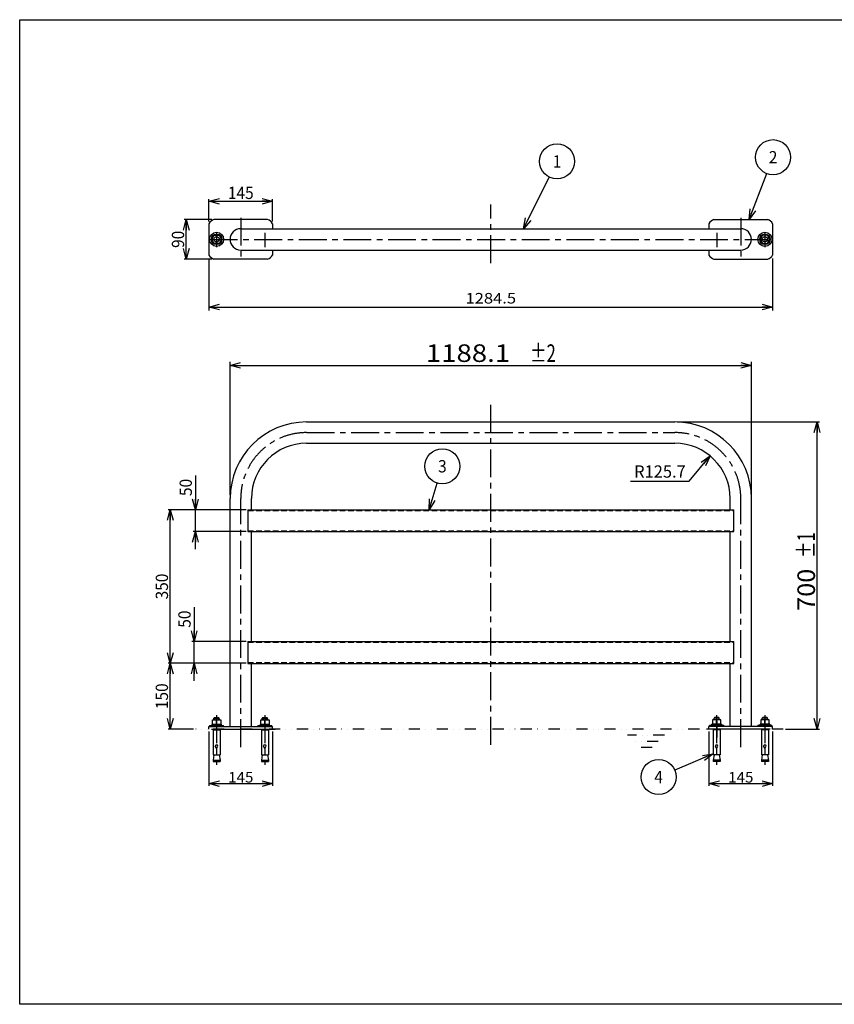
# Model space of a CAD drawing. Extents: x -1512 to 1646, y -1132 to 1111.
# Drawn here: x -1512 to 344, y -1132 to 1111 of the extents above; entities that cross this region are included whole.
import ezdxf
from ezdxf.enums import TextEntityAlignment as Align

# ---------------------------------------------------------------- set-up
doc = ezdxf.new("R2010")
doc.units = 0
doc.header["$LTSCALE"] = 2
for name, pattern in [('CENTER', [50.8, 31.75, -6.35, 6.35, -6.35]), ('DASHED2', [9.525, 6.35, -3.175]), ('DIVIDE', [31.75, 12.7, -6.35, 0, -6.35, 0, -6.35])]:
    doc.linetypes.add(name, pattern=pattern)
doc.layers.get('0').update_dxf_attribs({"linetype": 'CONTINUOUS'})
for name, color, linetype in [('LAYER0001', 7, 'CONTINUOUS'), ('LAYER0006', 7, 'CONTINUOUS'), ('LAYER0009', 7, 'CONTINUOUS'), ('ZUWAKU', 7, 'CONTINUOUS')]:
    doc.layers.add(name, color=color, linetype=linetype)
doc.styles.add('DCSTYLE0', font='txt.shx', dxfattribs={"width": 0.8, "bigfont": 'bigfont'})
doc.dimstyles.new('DC_RADIAL07', dxfattribs={"dimtxt": 28, "dimasz": 24.001808, "dimexe": 5, "dimexo": 8, "dimgap": 8, "dimtad": 2, "dimtih": 1, "dimtoh": 1, "dimblk1": 'OPEN30', "dimblk2": 'OPEN30', "dimsah": 1, "dimcen": 0.09, "dimclrd": 4, "dimclre": 4, "dimclrt": 4, "dimazin": 3, "dimtfac": 1, "dimtofl": 0, "dimtmove": 0, "dimatfit": 3})
doc.dimstyles.new('DC_ROTATED', dxfattribs={"dimtxt": 40, "dimasz": 24.001808, "dimexe": 8, "dimexo": 8, "dimgap": 8, "dimtad": 3, "dimblk1": 'OPEN30', "dimblk2": 'OPEN30', "dimsah": 1, "dimcen": 0.09, "dimclrd": 4, "dimclre": 9, "dimclrt": 30, "dimazin": 3, "dimtp": 2, "dimtm": 2, "dimtfac": 1, "dimtmove": 0, "dimatfit": 3})

# ---------------------------------------------------------------- blocks, each defined once
blk = doc.blocks.new('_OPEN30')
at = {"color": 0, "linetype": 'BYBLOCK'}
for p, q in [((-1, 0.267949), (0, 0)), ((0, 0), (-1, -0.267949)), ((0, 0), (-1, 0))]:
    blk.add_line(p, q, dxfattribs=at)
blk = doc.blocks.new('*D1')
at = {"color": 9, "linetype": 'CONTINUOUS'}
for p, q in [((-1032.5, 28.6), (-1032.5, 331.6)), ((155.6, 28.6), (155.6, 331.6))]:
    blk.add_line(p, q, dxfattribs=at)
at = {"color": 4, "linetype": 'CONTINUOUS'}
blk.add_line((-1032.5, 323.6), (155.6, 323.6), dxfattribs=at)
at = {"color": 4, "xscale": 24.0018442714354, "yscale": 24.00130528403405}
for p, rotation in [((-1032.5, 323.6), 180), ((155.6, 323.6), 360)]:
    blk.add_blockref('_OPEN30', p, dxfattribs=dict(at, rotation=rotation))
at = {"color": 30, "style": 'DCSTYLE0'}
for s, width, p, p2 in [('1188.1', 0.99802, (-586.4, 331.6), (-394.4, 331.6)), ('\u3000±2', 0.82623, (-386.4, 331.6), (-290.4, 331.6))]:
    blk.add_text(s, height=40, dxfattribs=dict(at, width=width)).set_placement(p, p2, align=Align.FIT)
blk = doc.blocks.new('*D2')
at = {"color": 9, "linetype": 'CONTINUOUS'}
for p, q in [((-13.7, 194.9), (310.3, 194.9)), ((233.2, -505.1), (310.3, -505.1))]:
    blk.add_line(p, q, dxfattribs=at)
at = {"color": 4, "linetype": 'CONTINUOUS'}
blk.add_line((305.3, -505.1), (305.3, 194.9), dxfattribs=at)
at = {"color": 4, "xscale": 24.0018442714354, "yscale": 24.00130528403405}
for p, rotation in [((305.3, 194.9), 90), ((305.3, -505.1), 270)]:
    blk.add_blockref('_OPEN30', p, dxfattribs=dict(at, rotation=rotation))
at = {"color": 30, "style": 'DCSTYLE0'}
for s, width, p, p2 in [('\u3000±1', 0.916364, (300.3, -152.6), (300.3, -56.6)), ('700', 0.884211, (300.3, -235.6), (300.3, -139.6))]:
    blk.add_text(s, height=40, rotation=90, dxfattribs=dict(at, width=width)).set_placement(p, p2, align=Align.FIT)
blk = doc.blocks.new('*D7')
at = {"color": 9, "linetype": 'CONTINUOUS'}
for p, q in [((-1080.7, 567.2), (-1080.7, 448.7)), ((203.8, 567.2), (203.8, 448.7))]:
    blk.add_line(p, q, dxfattribs=at)
at = {"color": 4, "linetype": 'CONTINUOUS'}
blk.add_line((-1080.7, 456.7), (203.8, 456.7), dxfattribs=at)
at = {"color": 4, "xscale": 24.0018442714354, "yscale": 24.00130528403405}
for p, rotation in [((-1080.7, 456.7), 180), ((203.8, 456.7), 360)]:
    blk.add_blockref('_OPEN30', p, dxfattribs=dict(at, rotation=rotation))
at = {"color": 4, "style": 'DCSTYLE0', "width": 0.942056}
blk.add_text('1284.5', height=24, dxfattribs=at).set_placement((-496, 464.7), (-380.8, 464.7), align=Align.FIT)
blk = doc.blocks.new('DC_GROUP_3')
at = {"color": 3, "linetype": 'CONTINUOUS'}
for p, q in [((-1074.1, 610.9), (-1068.7, 620.4)), ((-1068.7, 601.4), (-1074.1, 610.9)), ((-1068.7, 620.4), (-1057.7, 620.4)), ((-1057.7, 620.4), (-1052.2, 610.9)), ((-1052.2, 610.9), (-1057.7, 601.4)), ((-1057.7, 601.4), (-1068.7, 601.4))]:
    blk.add_line(p, q, dxfattribs=at)
for radius in [12, 6]:
    blk.add_circle((-1063.2, 610.9), radius, dxfattribs=at)
blk = doc.blocks.new('DC_GROUP_4')
at = {"color": 3, "linetype": 'CONTINUOUS'}
for p, q in [((180.8, 620.4), (175.4, 610.9)), ((175.4, 610.9), (180.8, 601.4)), ((191.8, 620.4), (180.8, 620.4)), ((197.3, 610.9), (191.8, 620.4)), ((191.8, 601.4), (197.3, 610.9)), ((180.8, 601.4), (191.8, 601.4))]:
    blk.add_line(p, q, dxfattribs=at)
for radius in [12, 6]:
    blk.add_circle((186.3, 610.9), radius, dxfattribs=at)
blk = doc.blocks.new('*D13')
at = {"color": 9, "linetype": 'CONTINUOUS'}
for p, q in [((-1080.7, -510.1), (-1080.7, -634.2)), ((-935.7, -510.1), (-935.7, -634.2))]:
    blk.add_line(p, q, dxfattribs=at)
at = {"color": 4, "linetype": 'CONTINUOUS'}
blk.add_line((-1080.7, -629.2), (-935.7, -629.2), dxfattribs=at)
at = {"color": 4, "xscale": 24.0018442714354, "yscale": 24.00130528403405}
for p, rotation in [((-1080.7, -629.2), 180), ((-935.7, -629.2), 360)]:
    blk.add_blockref('_OPEN30', p, dxfattribs=dict(at, rotation=rotation))
at = {"color": 4, "style": 'DCSTYLE0', "width": 0.884211}
blk.add_text('145', height=24, dxfattribs=at).set_placement((-1037, -626.7), (-979.4, -626.7), align=Align.FIT)
blk = doc.blocks.new('DC_GROUP_6')
at = {"color": 3, "linetype": 'CONTINUOUS'}
for p, q in [((-958.2, -478.8), (-959.2, -479.8)), ((-959.2, -479.8), (-947.2, -479.8)), ((-959.2, -483.7), (-959.2, -479.8)), ((-958.2, -478.8), (-948.1, -478.8)), ((-948.1, -478.8), (-947.2, -479.8)), ((-947.2, -483.7), (-947.2, -479.8)), ((-959.2, -506.8), (-959.2, -505.1)), ((-947.2, -506.8), (-947.2, -505.1))]:
    blk.add_line(p, q, dxfattribs=at)
blk = doc.blocks.new('DC_GROUP_5')
at = {"color": 3, "linetype": 'CONTINUOUS'}
for p, q in [((-962.7, -483.6), (-943.7, -483.6)), ((-962.7, -493.6), (-962.7, -483.6)), ((-953.2, -493.6), (-953.2, -484.8)), ((-943.7, -483.6), (-943.7, -493.6)), ((-969.2, -496.6), (-969.2, -499.1)), ((-969.2, -496.6), (-937.2, -496.6)), ((-969.2, -499.1), (-937.2, -499.1)), ((-963.9, -493.6), (-963.9, -496.6)), ((-963.9, -493.6), (-942.4, -493.6)), ((-961.2, -506.8), (-961.2, -563.8)), ((-961.2, -506.8), (-945.2, -506.8)), ((-953.2, -493.6), (-954, -496.6)), ((-952.4, -493.6), (-953.2, -496.6)), ((-945.2, -506.8), (-945.2, -563.8)), ((-942.4, -496.6), (-942.4, -493.6)), ((-937.2, -499.1), (-937.2, -496.6)), ((-953.2, -548.8), (-956.2, -543.8)), ((-953.2, -548.8), (-950.2, -543.8)), ((-953.2, -548.8), (-953.2, -563.8)), ((-959.2, -563.8), (-961.2, -575.8)), ((-961.2, -563.8), (-945.2, -563.8)), ((-961.2, -575.8), (-961.2, -578.8)), ((-961.2, -575.8), (-945.2, -575.8)), ((-961.2, -578.8), (-945.2, -578.8)), ((-959.2, -563.8), (-947.2, -563.8)), ((-947.2, -563.8), (-945.2, -575.8)), ((-945.2, -575.8), (-945.2, -578.8))]:
    blk.add_line(p, q, dxfattribs=at)
at = {"color": 7, "linetype": 'CENTER'}
blk.add_line((-953.2, -473.3), (-953.2, -586.6), dxfattribs=at)
at = {"color": 3, "linetype": 'CONTINUOUS'}
for centre, radius, start, end in [((-957.9, -494.1), 10.5, 63.0711, 116.9289), ((-948.4, -494.1), 10.5, 63.0711, 116.9289), ((-953.2, -543.8), 3, 0, 180)]:
    blk.add_arc(centre, radius, start, end, dxfattribs=at)
at = {"linetype": 'CONTINUOUS'}
blk.add_blockref('DC_GROUP_6', (0, 0), dxfattribs=at)
blk = doc.blocks.new('DC_GROUP_8')
at = {"color": 3, "linetype": 'CONTINUOUS'}
for p, q in [((-1068.2, -478.8), (-1069.2, -479.8)), ((-1069.2, -479.8), (-1057.2, -479.8)), ((-1069.2, -483.7), (-1069.2, -479.8)), ((-1068.2, -478.8), (-1058.1, -478.8)), ((-1058.1, -478.8), (-1057.2, -479.8)), ((-1057.2, -483.7), (-1057.2, -479.8)), ((-1069.2, -506.8), (-1069.2, -505.1)), ((-1057.2, -506.8), (-1057.2, -505.1))]:
    blk.add_line(p, q, dxfattribs=at)
blk = doc.blocks.new('DC_GROUP_7')
at = {"color": 3, "linetype": 'CONTINUOUS'}
for p, q in [((-1072.7, -483.6), (-1053.7, -483.6)), ((-1072.7, -493.6), (-1072.7, -483.6)), ((-1063.2, -493.6), (-1063.2, -484.8)), ((-1053.7, -483.6), (-1053.7, -493.6)), ((-1079.2, -496.6), (-1079.2, -499.1)), ((-1079.2, -496.6), (-1047.2, -496.6)), ((-1079.2, -499.1), (-1047.2, -499.1)), ((-1073.9, -493.6), (-1073.9, -496.6)), ((-1073.9, -493.6), (-1052.4, -493.6)), ((-1071.2, -506.8), (-1071.2, -563.8)), ((-1071.2, -506.8), (-1055.2, -506.8)), ((-1063.2, -493.6), (-1064, -496.6)), ((-1062.4, -493.6), (-1063.2, -496.6)), ((-1055.2, -506.8), (-1055.2, -563.8)), ((-1052.4, -496.6), (-1052.4, -493.6)), ((-1047.2, -499.1), (-1047.2, -496.6)), ((-1063.2, -548.8), (-1066.2, -543.8)), ((-1063.2, -548.8), (-1060.2, -543.8)), ((-1063.2, -548.8), (-1063.2, -563.8)), ((-1069.2, -563.8), (-1071.2, -575.8)), ((-1071.2, -563.8), (-1055.2, -563.8)), ((-1071.2, -575.8), (-1071.2, -578.8)), ((-1071.2, -575.8), (-1055.2, -575.8)), ((-1071.2, -578.8), (-1055.2, -578.8)), ((-1069.2, -563.8), (-1057.2, -563.8)), ((-1057.2, -563.8), (-1055.2, -575.8)), ((-1055.2, -575.8), (-1055.2, -578.8))]:
    blk.add_line(p, q, dxfattribs=at)
at = {"color": 7, "linetype": 'CENTER'}
blk.add_line((-1063.2, -473.3), (-1063.2, -586.6), dxfattribs=at)
at = {"color": 3, "linetype": 'CONTINUOUS'}
for centre, radius, start, end in [((-1067.9, -494.1), 10.5, 63.0711, 116.9289), ((-1058.4, -494.1), 10.5, 63.0711, 116.9289), ((-1063.2, -543.8), 3, 0, 180)]:
    blk.add_arc(centre, radius, start, end, dxfattribs=at)
at = {"linetype": 'CONTINUOUS'}
blk.add_blockref('DC_GROUP_8', (0, 0), dxfattribs=at)
blk = doc.blocks.new('*D18')
at = {"color": 9, "linetype": 'CONTINUOUS'}
for p, q in [((58.8, -510.1), (58.8, -634.2)), ((203.8, -510.1), (203.8, -634.2))]:
    blk.add_line(p, q, dxfattribs=at)
at = {"color": 4, "linetype": 'CONTINUOUS'}
blk.add_line((58.8, -629.2), (203.8, -629.2), dxfattribs=at)
at = {"color": 4, "xscale": 24.0018442714354, "yscale": 24.00130528403405}
for p, rotation in [((58.8, -629.2), 180), ((203.8, -629.2), 360)]:
    blk.add_blockref('_OPEN30', p, dxfattribs=dict(at, rotation=rotation))
at = {"color": 4, "style": 'DCSTYLE0', "width": 0.884211}
blk.add_text('145', height=24, dxfattribs=at).set_placement((102.5, -626.7), (160.1, -626.7), align=Align.FIT)
blk = doc.blocks.new('DC_GROUP_10')
at = {"color": 3, "linetype": 'CONTINUOUS'}
for p, q in [((71.3, -478.8), (70.3, -479.8)), ((82.3, -479.8), (70.3, -479.8)), ((70.3, -483.7), (70.3, -479.8)), ((81.4, -478.8), (71.3, -478.8)), ((81.4, -478.8), (82.3, -479.8)), ((82.3, -483.7), (82.3, -479.8)), ((70.3, -506.8), (70.3, -505.1)), ((82.3, -506.8), (82.3, -505.1))]:
    blk.add_line(p, q, dxfattribs=at)
blk = doc.blocks.new('DC_GROUP_9')
at = {"color": 3, "linetype": 'CONTINUOUS'}
for p, q in [((85.8, -483.6), (66.8, -483.6)), ((66.8, -483.6), (66.8, -493.6)), ((76.3, -493.6), (76.3, -484.8)), ((85.8, -493.6), (85.8, -483.6)), ((60.3, -499.1), (60.3, -496.6)), ((92.3, -496.6), (60.3, -496.6)), ((92.3, -499.1), (60.3, -499.1)), ((65.6, -496.6), (65.6, -493.6)), ((87.1, -493.6), (65.6, -493.6)), ((68.3, -506.8), (68.3, -563.8)), ((84.3, -506.8), (68.3, -506.8)), ((75.5, -493.6), (76.3, -496.6)), ((76.3, -493.6), (77.1, -496.6)), ((84.3, -506.8), (84.3, -563.8)), ((87.1, -493.6), (87.1, -496.6)), ((92.3, -496.6), (92.3, -499.1)), ((76.3, -548.8), (73.3, -543.8)), ((76.3, -548.8), (79.3, -543.8)), ((76.3, -548.8), (76.3, -563.8)), ((70.3, -563.8), (68.3, -575.8)), ((84.3, -563.8), (68.3, -563.8)), ((68.3, -575.8), (68.3, -578.8)), ((84.3, -575.8), (68.3, -575.8)), ((84.3, -578.8), (68.3, -578.8)), ((82.3, -563.8), (70.3, -563.8)), ((82.3, -563.8), (84.3, -575.8)), ((84.3, -575.8), (84.3, -578.8))]:
    blk.add_line(p, q, dxfattribs=at)
at = {"color": 7, "linetype": 'CENTER'}
blk.add_line((76.3, -473.3), (76.3, -586.6), dxfattribs=at)
at = {"color": 3, "linetype": 'CONTINUOUS'}
for centre, radius, start, end in [((71.6, -494.1), 10.5, 63.0711, 116.9289), ((81.1, -494.1), 10.5, 63.0711, 116.9289), ((76.3, -543.8), 3, 0, 180)]:
    blk.add_arc(centre, radius, start, end, dxfattribs=at)
at = {"linetype": 'CONTINUOUS'}
blk.add_blockref('DC_GROUP_10', (0, 0), dxfattribs=at)
blk = doc.blocks.new('DC_GROUP_12')
at = {"color": 3, "linetype": 'CONTINUOUS'}
for p, q in [((181.3, -478.8), (180.3, -479.8)), ((192.3, -479.8), (180.3, -479.8)), ((180.3, -483.7), (180.3, -479.8)), ((191.4, -478.8), (181.3, -478.8)), ((191.4, -478.8), (192.3, -479.8)), ((192.3, -483.7), (192.3, -479.8)), ((180.3, -506.8), (180.3, -505.1)), ((192.3, -506.8), (192.3, -505.1))]:
    blk.add_line(p, q, dxfattribs=at)
blk = doc.blocks.new('DC_GROUP_11')
at = {"color": 3, "linetype": 'CONTINUOUS'}
for p, q in [((195.8, -483.6), (176.8, -483.6)), ((176.8, -483.6), (176.8, -493.6)), ((186.3, -493.6), (186.3, -484.8)), ((195.8, -493.6), (195.8, -483.6)), ((170.3, -499.1), (170.3, -496.6)), ((202.3, -496.6), (170.3, -496.6)), ((202.3, -499.1), (170.3, -499.1)), ((175.6, -496.6), (175.6, -493.6)), ((197.1, -493.6), (175.6, -493.6)), ((178.3, -506.8), (178.3, -563.8)), ((194.3, -506.8), (178.3, -506.8)), ((185.5, -493.6), (186.3, -496.6)), ((186.3, -493.6), (187.1, -496.6)), ((194.3, -506.8), (194.3, -563.8)), ((197.1, -493.6), (197.1, -496.6)), ((202.3, -496.6), (202.3, -499.1)), ((186.3, -548.8), (183.3, -543.8)), ((186.3, -548.8), (189.3, -543.8)), ((186.3, -548.8), (186.3, -563.8)), ((180.3, -563.8), (178.3, -575.8)), ((194.3, -563.8), (178.3, -563.8)), ((178.3, -575.8), (178.3, -578.8)), ((194.3, -575.8), (178.3, -575.8)), ((194.3, -578.8), (178.3, -578.8)), ((192.3, -563.8), (180.3, -563.8)), ((192.3, -563.8), (194.3, -575.8)), ((194.3, -575.8), (194.3, -578.8))]:
    blk.add_line(p, q, dxfattribs=at)
at = {"color": 7, "linetype": 'CENTER'}
blk.add_line((186.3, -473.3), (186.3, -586.6), dxfattribs=at)
at = {"color": 3, "linetype": 'CONTINUOUS'}
for centre, radius, start, end in [((181.6, -494.1), 10.5, 63.0711, 116.9289), ((191.1, -494.1), 10.5, 63.0711, 116.9289), ((186.3, -543.8), 3, 0, 180)]:
    blk.add_arc(centre, radius, start, end, dxfattribs=at)
at = {"linetype": 'CONTINUOUS'}
blk.add_blockref('DC_GROUP_12', (0, 0), dxfattribs=at)
blk = doc.blocks.new('*D9')
at = {"layer": 'LAYER0001', "color": 4, "linetype": 'CONTINUOUS'}
for p, q in [((-1074.4, 655.9), (-1137.3, 655.9)), ((-1132.3, 565.9), (-1132.3, 655.9)), ((-1074.4, 565.9), (-1137.3, 565.9))]:
    blk.add_line(p, q, dxfattribs=at)
at = {"layer": 'LAYER0001', "color": 4, "xscale": 24.0018442714354, "yscale": 24.00130528403405}
for p, rotation in [((-1132.3, 655.9), 90), ((-1132.3, 565.9), 270)]:
    blk.add_blockref('_OPEN30', p, dxfattribs=dict(at, rotation=rotation))
at = {"layer": 'LAYER0001', "color": 4, "style": 'DCSTYLE0', "width": 0.794595}
blk.add_text('90', height=28, rotation=90, dxfattribs=at).set_placement((-1137.3, 591.3), (-1137.3, 630.5), align=Align.FIT)
blk = doc.blocks.new('*D10')
at = {"layer": 'LAYER0001', "color": 4, "linetype": 'CONTINUOUS'}
for p, q in [((-1080.7, 651.6), (-1080.7, 702.8)), ((-1080.7, 697.8), (-935.7, 697.8)), ((-935.7, 651.6), (-935.7, 702.8))]:
    blk.add_line(p, q, dxfattribs=at)
at = {"layer": 'LAYER0001', "color": 4, "xscale": 24.0018442714354, "yscale": 24.00130528403405}
for p, rotation in [((-1080.7, 697.8), 180), ((-935.7, 697.8), 360)]:
    blk.add_blockref('_OPEN30', p, dxfattribs=dict(at, rotation=rotation))
at = {"layer": 'LAYER0001', "color": 4, "style": 'DCSTYLE0', "width": 0.773684}
blk.add_text('145', height=28, dxfattribs=at).set_placement((-1037.6, 702.8), (-978.8, 702.8), align=Align.FIT)
blk = doc.blocks.new('*D12')
at = {"layer": 'LAYER0001', "color": 4, "linetype": 'CONTINUOUS'}
for p, q in [((13.8, 59.9), (61.2, 117.6)), ((-119.8, 59.9), (13.8, 59.9))]:
    blk.add_line(p, q, dxfattribs=at)
at = {"layer": 'LAYER0001', "color": 4, "xscale": 24.0018442714354, "yscale": 24.00130528403405, "rotation": 50.53378347900665}
blk.add_blockref('_OPEN30', (61.2, 117.6), dxfattribs=at)
at = {"layer": 'LAYER0001', "color": 4, "style": 'DCSTYLE0', "width": 0.816667}
blk.add_text('R125.7', height=28, dxfattribs=at).set_placement((-111.8, 67.9), (5.8, 67.9), align=Align.FIT)
blk = doc.blocks.new('*D23')
at = {"layer": 'LAYER0001', "color": 4, "linetype": 'CONTINUOUS'}
for p, q in [((-996.2, -355.1), (-1174, -355.1)), ((-1169, -505.1), (-1169, -355.1)), ((-1115.6, -505.1), (-1174, -505.1))]:
    blk.add_line(p, q, dxfattribs=at)
at = {"layer": 'LAYER0001', "color": 4, "xscale": 24.0018442714354, "yscale": 24.00130528403405}
for p, rotation in [((-1169, -355.1), 90), ((-1169, -505.1), 270)]:
    blk.add_blockref('_OPEN30', p, dxfattribs=dict(at, rotation=rotation))
at = {"layer": 'LAYER0001', "color": 4, "style": 'DCSTYLE0', "width": 0.773684}
blk.add_text('150', height=28, rotation=90, dxfattribs=at).set_placement((-1174, -459.5), (-1174, -400.7), align=Align.FIT)
blk = doc.blocks.new('*D24')
at = {"layer": 'LAYER0001', "color": 4, "linetype": 'CONTINUOUS'}
for p, q in [((-996.2, -5.1), (-1174, -5.1)), ((-1169, -355.1), (-1169, -5.1)), ((-996.2, -355.1), (-1174, -355.1))]:
    blk.add_line(p, q, dxfattribs=at)
at = {"layer": 'LAYER0001', "color": 4, "xscale": 24.0018442714354, "yscale": 24.00130528403405}
for p, rotation in [((-1169, -5.1), 90), ((-1169, -355.1), 270)]:
    blk.add_blockref('_OPEN30', p, dxfattribs=dict(at, rotation=rotation))
at = {"layer": 'LAYER0001', "color": 4, "style": 'DCSTYLE0', "width": 0.773684}
blk.add_text('350', height=28, rotation=90, dxfattribs=at).set_placement((-1174, -209.5), (-1174, -150.7), align=Align.FIT)
blk = doc.blocks.new('*D25')
at = {"layer": 'LAYER0001', "color": 4, "linetype": 'CONTINUOUS'}
for p, q in [((-1114.4, -226.8), (-1114.4, -305.1)), ((-996.2, -305.1), (-1119.4, -305.1)), ((-1114.4, -355.1), (-1114.4, -305.1)), ((-996.2, -355.1), (-1119.4, -355.1)), ((-1114.4, -395.1), (-1114.4, -355.1))]:
    blk.add_line(p, q, dxfattribs=at)
at = {"layer": 'LAYER0001', "color": 4, "xscale": 24.0018442714354, "yscale": 24.00130528403405}
for p, rotation in [((-1114.4, -305.1), 270), ((-1114.4, -355.1), 90)]:
    blk.add_blockref('_OPEN30', p, dxfattribs=dict(at, rotation=rotation))
at = {"layer": 'LAYER0001', "color": 4, "style": 'DCSTYLE0', "width": 0.794595}
blk.add_text('50', height=28, rotation=90, dxfattribs=at).set_placement((-1122.4, -274), (-1122.4, -234.8), align=Align.FIT)
blk = doc.blocks.new('*D26')
at = {"layer": 'LAYER0001', "color": 4, "linetype": 'CONTINUOUS'}
for p, q in [((-1111.6, 73.2), (-1111.6, -5.1)), ((-996.2, -5.1), (-1116.6, -5.1)), ((-1111.6, -55.1), (-1111.6, -5.1)), ((-996.2, -55.1), (-1116.6, -55.1)), ((-1111.6, -95.1), (-1111.6, -55.1))]:
    blk.add_line(p, q, dxfattribs=at)
at = {"layer": 'LAYER0001', "color": 4, "xscale": 24.0018442714354, "yscale": 24.00130528403405}
for p, rotation in [((-1111.6, -5.1), 270), ((-1111.6, -55.1), 90)]:
    blk.add_blockref('_OPEN30', p, dxfattribs=dict(at, rotation=rotation))
at = {"layer": 'LAYER0001', "color": 4, "style": 'DCSTYLE0', "width": 0.794595}
blk.add_text('50', height=28, rotation=90, dxfattribs=at).set_placement((-1119.6, 26), (-1119.6, 65.2), align=Align.FIT)
blk = doc.blocks.new('DC_GROUP_13')
at = {"layer": 'LAYER0009', "color": 4, "linetype": 'CONTINUOUS'}
blk.add_line((-364, 635.2), (-305.2, 752.8), dxfattribs=at)
blk.add_circle((-287.3, 788.5), 40, dxfattribs=at)
at = {"layer": 'LAYER0009', "color": 4, "xscale": 24.0018442714354, "yscale": 24.00130528403405, "rotation": 243.4063854809875}
blk.add_blockref('_OPEN30', (-364, 635.2), dxfattribs=at)
at = {"layer": 'LAYER0009', "color": 4, "style": 'DCSTYLE0', "width": 1.336364}
blk.add_text('1', height=28, dxfattribs=at).set_placement((-297.1, 774.5), (-277.5, 774.5), align=Align.FIT)
blk = doc.blocks.new('DC_GROUP_14')
at = {"layer": 'LAYER0009', "color": 4, "linetype": 'CONTINUOUS'}
blk.add_line((150.2, 655.9), (190.5, 760.7), dxfattribs=at)
blk.add_circle((204.9, 798), 40, dxfattribs=at)
at = {"layer": 'LAYER0009', "color": 4, "xscale": 24.0018442714354, "yscale": 24.00130528403405, "rotation": 248.9532619082658}
blk.add_blockref('_OPEN30', (150.2, 655.9), dxfattribs=at)
at = {"layer": 'LAYER0009', "color": 4, "style": 'DCSTYLE0', "width": 0.864706}
blk.add_text('2', height=28, dxfattribs=at).set_placement((195.1, 784), (214.7, 784), align=Align.FIT)
blk = doc.blocks.new('DC_GROUP_15')
at = {"layer": 'LAYER0009', "color": 4, "linetype": 'CONTINUOUS'}
blk.add_line((-578.7, -5.1), (-560.3, 55.6), dxfattribs=at)
blk.add_circle((-548.8, 93.9), 40, dxfattribs=at)
at = {"layer": 'LAYER0009', "color": 4, "xscale": 24.0018442714354, "yscale": 24.00130528403405, "rotation": 253.1909895318761}
blk.add_blockref('_OPEN30', (-578.7, -5.1), dxfattribs=at)
at = {"layer": 'LAYER0009', "color": 4, "style": 'DCSTYLE0', "width": 0.864706}
blk.add_text('3', height=28, dxfattribs=at).set_placement((-558.6, 79.9), (-539, 79.9), align=Align.FIT)
blk = doc.blocks.new('DC_GROUP_16')
at = {"layer": 'LAYER0009', "color": 4, "linetype": 'CONTINUOUS'}
blk.add_line((68.3, -561.4), (-19.3, -598.6), dxfattribs=at)
blk.add_circle((-56.1, -614.2), 40, dxfattribs=at)
at = {"layer": 'LAYER0009', "color": 4, "xscale": 24.0018442714354, "yscale": 24.00130528403405, "rotation": 22.98914465987966}
blk.add_blockref('_OPEN30', (68.3, -561.4), dxfattribs=at)
at = {"layer": 'LAYER0009', "color": 4, "style": 'DCSTYLE0', "width": 0.816667}
blk.add_text('4', height=28, dxfattribs=at).set_placement((-65.9, -628.2), (-46.3, -628.2), align=Align.FIT)

msp = doc.modelspace()

# ---------------------------------------------------------------- linework, layer by layer
at = {"color": 4, "linetype": 'CENTER'}
for p, q in [((-438.42, 556.52), (-438.42, 690.39)), ((-1008.17, 660.23), (-1008.17, 571.96)), ((131.33, 660.23), (131.33, 571.96)), ((-1079, 610.87), (192.88, 610.87)), ((-1063.17, 626), (-1063.17, 593.24)), ((-953.17, 626), (-953.17, 593.24)), ((76.33, 626), (76.33, 593.24)), ((186.33, 626), (186.33, 593.24)), ((-858.17, 170.56), (-18.67, 170.56)), ((-1008.17, -546.15), (-1008.17, 20.56)), ((131.33, -546.15), (131.33, 20.56))]:
    msp.add_line(p, q, dxfattribs=at)
at = {"color": 3, "linetype": 'CONTINUOUS'}
for p, q in [((-946.92, 655.87), (-1069.41, 655.87)), ((70.09, 655.87), (192.58, 655.87)), ((-1080.67, 646.55), (-1080.67, 575.19)), ((-1008.17, 635.17), (131.33, 635.17)), ((-935.67, 646.55), (-935.67, 635.17)), ((58.83, 646.55), (58.83, 635.17)), ((203.83, 646.55), (203.83, 575.19)), ((-1008.17, 586.57), (131.33, 586.57)), ((-935.67, 586.57), (-935.67, 575.19)), ((58.83, 586.57), (58.83, 575.19)), ((-946.92, 565.87), (-1069.41, 565.87)), ((70.09, 565.87), (192.58, 565.87)), ((-858.17, 194.86), (-18.67, 194.86)), ((-858.17, 146.26), (-18.67, 146.26)), ((-1032.47, -499.14), (-1032.47, 20.56)), ((-983.87, -5.14), (-983.87, 20.56)), ((107.03, -5.14), (107.03, 20.56)), ((155.63, -499.14), (155.63, 20.56)), ((-992.17, -5.14), (-992.17, -55.14)), ((-992.17, -5.14), (115.33, -5.14)), ((115.33, -55.14), (115.33, -5.14)), ((-992.17, -55.14), (115.33, -55.14)), ((-983.87, -305.14), (-983.87, -55.14)), ((107.03, -305.14), (107.03, -55.14)), ((-992.17, -305.14), (-992.17, -355.14)), ((-992.17, -305.14), (115.33, -305.14)), ((115.33, -355.14), (115.33, -305.14)), ((-992.17, -355.14), (115.33, -355.14)), ((-983.87, -499.14), (-983.87, -355.14)), ((107.03, -499.14), (107.03, -355.14)), ((-1080.67, -505.14), (-1080.67, -499.14)), ((-1080.67, -499.14), (-935.67, -499.14)), ((-1074.72, -505.14), (-929.72, -505.14)), ((-1032.47, -499.14), (-961.97, -499.14)), ((-935.67, -505.14), (-935.67, -499.14)), ((197.88, -505.14), (52.88, -505.14)), ((58.83, -505.14), (58.83, -499.14)), ((203.83, -499.14), (58.83, -499.14)), ((155.63, -499.14), (85.13, -499.14)), ((203.83, -505.14), (203.83, -499.14))]:
    msp.add_line(p, q, dxfattribs=at)
at = {"color": 7, "linetype": 'CENTER'}
for p, q in [((-1079, 610.87), (192.88, 610.87)), ((-438.42, -540.71), (-438.42, 242.69)), ((-1063.17, -486.48), (-1063.17, -523.85)), ((-953.17, -486.48), (-953.17, -523.85)), ((76.33, -486.48), (76.33, -523.85)), ((186.33, -486.48), (186.33, -523.85))]:
    msp.add_line(p, q, dxfattribs=at)
at = {"color": 4, "linetype": 'DASHED2'}
for p, q in [((-992.17, -6.74), (115.33, -6.74)), ((-992.17, -53.54), (115.33, -53.54)), ((-992.17, -306.74), (115.33, -306.74)), ((-992.17, -353.54), (115.33, -353.54))]:
    msp.add_line(p, q, dxfattribs=at)
at = {"color": 7, "linetype": 'DIVIDE'}
for p, q in [((228.23, -505.14), (-1110.64, -505.14)), ((-42.71, -519.14), (-126.78, -519.14)), ((-56.71, -533.14), (-112.78, -533.14)), ((-70.71, -547.14), (-98.78, -547.14))]:
    msp.add_line(p, q, dxfattribs=at)
at = {"color": 3, "linetype": 'CONTINUOUS'}
for centre, radius, start, end in [((-1063.17, 636.87), 20, 108.19487, 151.04498), ((-953.17, 636.87), 20, 28.95502, 71.80513), ((76.33, 636.87), 20, 108.19487, 151.04498), ((186.33, 636.87), 20, 28.95502, 71.80513), ((-1008.17, 610.87), 24.3, 90, 270), ((131.33, 610.87), 24.3, 270, 90), ((-1063.17, 584.87), 20, 208.95502, 251.80513), ((-953.17, 584.87), 20, 288.19487, 331.04498), ((76.33, 584.87), 20, 208.95502, 251.80513), ((186.33, 584.87), 20, 288.19487, 331.04498), ((-858.17, 20.56), 174.3, 90, 180), ((-18.67, 20.56), 174.3, 0, 90), ((-858.17, 20.56), 125.7, 90, 180), ((-18.67, 20.56), 125.7, 0, 90)]:
    msp.add_arc(centre, radius, start, end, dxfattribs=at)
at = {"color": 4, "linetype": 'CENTER'}
for centre, start, end in [((-858.17, 20.56), 90, 180), ((-18.67, 20.56), 0, 90)]:
    msp.add_arc(centre, 150, start, end, dxfattribs=at)
at = {"layer": 'LAYER0006', "color": 3, "linetype": 'CONTINUOUS'}
for centre in [(-1063.17, 610.87), (186.33, 610.87)]:
    msp.add_circle(centre, 16, dxfattribs=at)
at = {"layer": 'ZUWAKU', "color": 5, "linetype": 'CONTINUOUS'}
for p, q in [((-1512, -1132), (-1512, 1111.33)), ((-1512, 1111.33), (1617.33, 1111.33)), ((1617.33, -1132), (-1512, -1132))]:
    msp.add_line(p, q, dxfattribs=at)

# ---------------------------------------------------------------- block references
at = {"linetype": 'CONTINUOUS'}
for name in ['DC_GROUP_3', 'DC_GROUP_4', 'DC_GROUP_7', 'DC_GROUP_5', 'DC_GROUP_9', 'DC_GROUP_11']:
    msp.add_blockref(name, (0, 0), dxfattribs=at)
at = {"layer": 'LAYER0009', "linetype": 'CONTINUOUS'}
for name in ['DC_GROUP_14', 'DC_GROUP_13', 'DC_GROUP_15', 'DC_GROUP_16']:
    msp.add_blockref(name, (0, 0), dxfattribs=at)

# ---------------------------------------------------------------- dimensions: what is measured, and where the dimension line sits
at = {"linetype": 'CONTINUOUS'}
for base, p1, p2, override, picture, middle in [((203.83, 456.69), (-1080.67, 575.19), (203.83, 575.19), {"dimtxt": 24, "dimasz": 24.001808, "dimexe": 8, "dimexo": 8, "dimgap": 8, "dimtad": 3, "dimtih": 0, "dimtoh": 0, "dimdec": 1, "dimzin": 8, "dimblk1": 'OPEN30', "dimblk2": 'OPEN30', "dimsah": 1, "dimclrd": 4, "dimclre": 9, "dimclrt": 4, "dimazin": 2, "dimtofl": 1, "dimtolj": 0, "dimtzin": 8, "dimarcsym": 1}, '*D7', (-438.42, 456.69)), ((-935.67, -629.16), (-1080.67, -502.14), (-935.67, -502.14), {"dimtxt": 24, "dimasz": 24.001808, "dimexe": 5, "dimexo": 8, "dimgap": 2.5, "dimtad": 3, "dimtih": 0, "dimtoh": 0, "dimdec": 1, "dimzin": 8, "dimblk1": 'OPEN30', "dimblk2": 'OPEN30', "dimsah": 1, "dimclrd": 4, "dimclre": 9, "dimclrt": 4, "dimazin": 2, "dimtofl": 1, "dimtolj": 0, "dimtzin": 8, "dimarcsym": 1}, '*D13', (-1008.17, -629.16)), ((203.83, -629.16), (58.83, -502.14), (203.83, -502.14), {"dimtxt": 24, "dimasz": 24.001808, "dimexe": 5, "dimexo": 8, "dimgap": 2.5, "dimtad": 3, "dimtih": 0, "dimtoh": 0, "dimdec": 1, "dimzin": 8, "dimblk1": 'OPEN30', "dimblk2": 'OPEN30', "dimsah": 1, "dimclrd": 4, "dimclre": 9, "dimclrt": 4, "dimazin": 2, "dimtofl": 1, "dimtolj": 0, "dimtzin": 8, "dimarcsym": 1}, '*D18', (131.33, -629.16))]:
    dim = msp.add_linear_dim(base=base, p1=p1, p2=p2, dimstyle='DC_ROTATED', override=override, dxfattribs=at)
    dim.commit()
    dim.dimension.update_dxf_attribs({"geometry": picture, "text_midpoint": middle, "dimtype": 160})
dim = msp.add_linear_dim(base=(155.63, 323.59), p1=(-1032.47, 20.56), p2=(155.63, 20.56), text='<>{}{ ±2}', dimstyle='DC_ROTATED', override={"dimtxt": 40, "dimasz": 24.001808, "dimexe": 8, "dimexo": 8, "dimgap": 8, "dimtad": 3, "dimtih": 0, "dimtoh": 0, "dimdec": 1, "dimzin": 8, "dimblk1": 'OPEN30', "dimblk2": 'OPEN30', "dimsah": 1, "dimclrd": 4, "dimclre": 9, "dimclrt": 30, "dimazin": 2, "dimtp": 2, "dimtm": 2, "dimtofl": 1, "dimtolj": 0, "dimtzin": 8, "dimarcsym": 1}, dxfattribs=at)
dim.commit()
dim.dimension.update_dxf_attribs({"geometry": '*D1', "text_midpoint": (-490.42, 323.59), "dimtype": 160})
dim = msp.add_linear_dim(base=(305.33, 194.86), p1=(225.23, -505.14), p2=(-21.67, 194.86), angle=90, text='<>{}{ ±1}', dimstyle='DC_ROTATED', override={"dimtxt": 40, "dimasz": 24.001808, "dimexe": 5, "dimexo": 8, "dimgap": 5, "dimtad": 3, "dimtih": 0, "dimtoh": 0, "dimdec": 1, "dimzin": 8, "dimblk1": 'OPEN30', "dimblk2": 'OPEN30', "dimsah": 1, "dimclrd": 4, "dimclre": 9, "dimclrt": 30, "dimazin": 2, "dimtp": 1, "dimtm": 1, "dimtofl": 1, "dimtolj": 0, "dimtzin": 8, "dimarcsym": 1}, dxfattribs=at)
dim.commit()
dim.dimension.update_dxf_attribs({"geometry": '*D2', "text_midpoint": (305.33, -187.64), "dimtype": 160})
at = {"layer": 'LAYER0001', "linetype": 'CONTINUOUS'}
dim = msp.add_linear_dim(base=(-935.67, 697.84), p1=(-1080.67, 643.55), p2=(-935.67, 643.55), dimstyle='DC_ROTATED', override={"dimtxt": 28, "dimasz": 24.001808, "dimexe": 5, "dimexo": 8, "dimgap": 5, "dimtad": 3, "dimtih": 0, "dimtoh": 0, "dimdec": 1, "dimzin": 8, "dimblk1": 'OPEN30', "dimblk2": 'OPEN30', "dimsah": 1, "dimclrd": 4, "dimclre": 4, "dimclrt": 4, "dimazin": 2, "dimtofl": 1, "dimtolj": 0, "dimtzin": 8, "dimarcsym": 1}, dxfattribs=at)
dim.commit()
dim.dimension.update_dxf_attribs({"geometry": '*D10', "text_midpoint": (-1008.17, 697.84), "dimtype": 160})
for base, p1, p2, override, picture, middle in [((-1132.32, 655.87), (-1066.41, 565.87), (-1066.41, 655.87), {"dimtxt": 28, "dimasz": 24.001808, "dimexe": 5, "dimexo": 8, "dimgap": 5, "dimtad": 3, "dimtih": 0, "dimtoh": 0, "dimdec": 1, "dimzin": 8, "dimblk1": 'OPEN30', "dimblk2": 'OPEN30', "dimsah": 1, "dimclrd": 4, "dimclre": 4, "dimclrt": 4, "dimazin": 2, "dimtofl": 1, "dimtolj": 0, "dimtzin": 8, "dimarcsym": 1}, '*D9', (-1132.32, 610.87)), ((-1111.62, -5.14), (-988.22, -55.14), (-988.22, -5.14), {"dimtxt": 28, "dimasz": 24.001808, "dimexe": 5, "dimexo": 8, "dimgap": 8, "dimtad": 3, "dimtih": 0, "dimtoh": 0, "dimdec": 1, "dimzin": 8, "dimblk1": 'OPEN30', "dimblk2": 'OPEN30', "dimsah": 1, "dimclrd": 4, "dimclre": 4, "dimclrt": 4, "dimazin": 2, "dimtofl": 1, "dimtolj": 0, "dimtzin": 8, "dimarcsym": 1}, '*D26', (-1111.62, 45.64)), ((-1169, -5.14), (-988.22, -355.14), (-988.22, -5.14), {"dimtxt": 28, "dimasz": 24.001808, "dimexe": 5, "dimexo": 8, "dimgap": 5, "dimtad": 3, "dimtih": 0, "dimtoh": 0, "dimdec": 1, "dimzin": 8, "dimblk1": 'OPEN30', "dimblk2": 'OPEN30', "dimsah": 1, "dimclrd": 4, "dimclre": 4, "dimclrt": 4, "dimazin": 2, "dimtofl": 1, "dimtolj": 0, "dimtzin": 8, "dimarcsym": 1}, '*D24', (-1169, -180.14)), ((-1114.43, -305.14), (-988.22, -355.14), (-988.22, -305.14), {"dimtxt": 28, "dimasz": 24.001808, "dimexe": 5, "dimexo": 8, "dimgap": 8, "dimtad": 3, "dimtih": 0, "dimtoh": 0, "dimdec": 1, "dimzin": 8, "dimblk1": 'OPEN30', "dimblk2": 'OPEN30', "dimsah": 1, "dimclrd": 4, "dimclre": 4, "dimclrt": 4, "dimazin": 2, "dimtofl": 1, "dimtolj": 0, "dimtzin": 8, "dimarcsym": 1}, '*D25', (-1114.43, -254.36)), ((-1169, -355.14), (-1107.64, -505.14), (-988.22, -355.14), {"dimtxt": 28, "dimasz": 24.001808, "dimexe": 5, "dimexo": 8, "dimgap": 5, "dimtad": 3, "dimtih": 0, "dimtoh": 0, "dimdec": 1, "dimzin": 8, "dimblk1": 'OPEN30', "dimblk2": 'OPEN30', "dimsah": 1, "dimclrd": 4, "dimclre": 4, "dimclrt": 4, "dimazin": 2, "dimtofl": 1, "dimtolj": 0, "dimtzin": 8, "dimarcsym": 1}, '*D23', (-1169, -430.14))]:
    dim = msp.add_linear_dim(base=base, p1=p1, p2=p2, angle=90, dimstyle='DC_ROTATED', override=override, dxfattribs=at)
    dim.commit()
    dim.dimension.update_dxf_attribs({"geometry": picture, "text_midpoint": middle, "dimtype": 160})
dim = msp.add_radius_dim(center=(-18.67, 20.56), mpoint=(61.23, 117.6), text='R125.7', dimstyle='DC_RADIAL07', override={"dimtxt": 28, "dimasz": 24.001808, "dimexe": 5, "dimexo": 8, "dimgap": 8, "dimtad": 2, "dimdec": 1, "dimzin": 8, "dimblk1": 'OPEN30', "dimblk2": 'OPEN30', "dimsah": 1, "dimclrd": 4, "dimclre": 4, "dimclrt": 4, "dimazin": 2, "dimtolj": 0, "dimtzin": 8, "dimarcsym": 1}, dxfattribs=at)
dim.commit()
dim.dimension.update_dxf_attribs({"geometry": '*D12', "text_midpoint": (-53.05, 59.94), "dimtype": 164})

doc.saveas('drawing.dxf')
